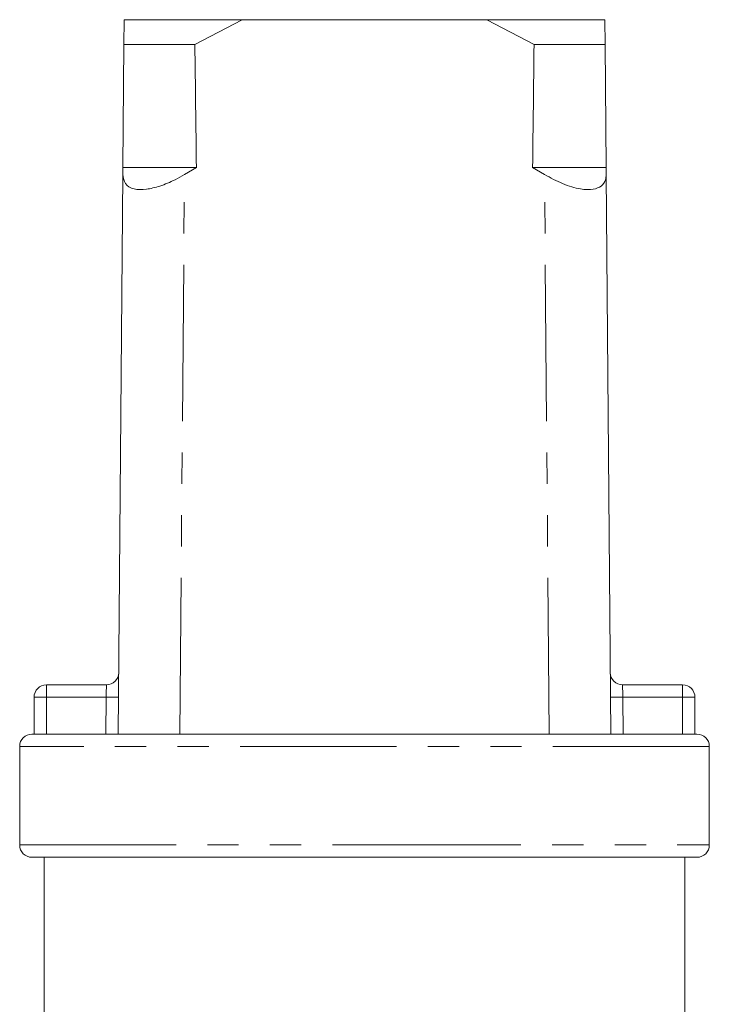
# Model space of a CAD drawing. Units: millimetres. Extents: x 144 to 262, y 86 to 275.
# Drawn here: x 189 to 217, y 235 to 275 of the extents above; entities that cross this region are included whole.
import ezdxf

# ---------------------------------------------------------------- set-up
doc = ezdxf.new("R2010")
doc.units = ezdxf.units.MM
doc.linetypes.add('PHANTOM', pattern=[12.7, 6.35, -1.27, 1.27, -1.27, 1.27, -1.27])

msp = doc.modelspace()

# ---------------------------------------------------------------- linework, layer by layer
at = {"color": 7, "linetype": 'Continuous', "lineweight": 15}
for p, q in [((192.756, 275.467), (192.748, 274.467)), ((197.547, 275.467), (192.756, 275.467)), ((195.628, 274.467), (197.547, 275.467)), ((207.482, 275.467), (197.547, 275.467)), ((207.482, 275.467), (209.4, 274.467)), ((212.273, 275.467), (207.482, 275.467)), ((212.281, 274.467), (212.273, 275.467)), ((192.706, 269.467), (192.748, 274.467)), ((195.628, 274.467), (192.748, 274.467)), ((212.281, 274.467), (209.4, 274.467)), ((212.281, 274.467), (212.323, 269.467)), ((192.703, 269.182), (192.706, 269.467)), ((195.688, 269.467), (192.706, 269.467)), ((195.688, 269.467), (195.203, 269.182)), ((209.825, 269.182), (209.341, 269.467)), ((212.323, 269.467), (209.341, 269.467)), ((212.323, 269.467), (212.325, 269.182)), ((192.514, 246.467), (192.703, 269.182)), ((212.514, 246.467), (212.325, 269.182)), ((189.598, 248.467), (192.035, 248.467)), ((212.993, 248.467), (215.431, 248.467)), ((189.098, 246.467), (189.098, 247.967)), ((215.931, 247.967), (215.931, 246.467)), ((189.014, 246.467), (189.098, 246.467)), ((189.098, 246.467), (215.931, 246.467)), ((215.931, 246.467), (216.014, 246.467)), ((188.514, 245.967), (188.514, 241.967)), ((216.514, 241.967), (216.514, 245.967)), ((202.514, 241.467), (189.014, 241.467)), ((189.514, 241.467), (189.514, 234.467)), ((216.014, 241.467), (202.514, 241.467)), ((215.514, 234.467), (215.514, 241.467))]:
    msp.add_line(p, q, dxfattribs=at)
at = {"color": 8, "linetype": 'PHANTOM', "lineweight": 0}
for p, q in [((195.014, 246.467), (195.203, 269.182)), ((210.014, 246.467), (209.825, 269.182)), ((189.598, 248.467), (189.598, 247.967)), ((215.431, 247.967), (215.431, 248.467)), ((189.098, 247.967), (189.598, 247.967)), ((192.027, 247.967), (189.598, 247.967)), ((189.598, 247.967), (189.598, 246.467)), ((192.014, 246.467), (192.027, 247.967)), ((213.002, 247.967), (213.014, 246.467)), ((215.431, 247.967), (213.002, 247.967)), ((215.431, 246.467), (215.431, 247.967)), ((215.431, 247.967), (215.931, 247.967)), ((216.514, 245.967), (188.514, 245.967)), ((188.514, 241.967), (202.514, 241.967)), ((202.514, 241.967), (216.514, 241.967))]:
    msp.add_line(p, q, dxfattribs=at)
at = {"color": 8, "linetype": 'PHANTOM', "lineweight": 0, "flags": 128}
for points in [[(192.035, 248.467), (192.035, 248.458), (192.034, 248.429), (192.034, 248.383), (192.033, 248.321), (192.031, 248.245), (192.03, 248.159), (192.028, 248.065), (192.027, 247.967)], [(213.002, 247.967), (213, 248.054), (212.999, 248.138), (212.998, 248.217), (212.996, 248.289), (212.995, 248.35), (212.995, 248.4), (212.994, 248.437), (212.994, 248.46), (212.993, 248.467)], [(192.027, 247.967), (192.124, 247.967), (192.218, 247.966), (192.304, 247.965), (192.38, 247.965), (192.442, 247.964), (192.489, 247.964), (192.517, 247.963), (192.527, 247.963)], [(213.002, 247.967), (212.904, 247.967), (212.81, 247.966), (212.724, 247.965), (212.648, 247.965), (212.586, 247.964), (212.54, 247.964), (212.511, 247.963), (212.502, 247.963)]]:
    msp.add_lwpolyline(points, dxfattribs=at)
at = {"color": 7, "linetype": 'Continuous', "lineweight": 15}
for centre, start, end in [((192.035, 248.967), 270, 359.5225), ((212.993, 248.967), 180.4775, 270), ((189.598, 247.967), 90, 180), ((215.431, 247.967), 0, 90), ((189.014, 245.967), 90, 180), ((216.014, 245.967), 0, 90), ((189.014, 241.967), 180, 270), ((216.014, 241.967), 270, 0)]:
    msp.add_arc(centre, 0.5, start, end, dxfattribs=at)
for start_param, end_param in [(2.527496, 2.533573), (3.749612, 3.755689)]:
    msp.add_ellipse((202.514, 1446.467), major_axis=(0, 1434), ratio=0.008333, start_param=start_param, end_param=end_param, dxfattribs=at)
for points in [[(192.703, 269.182), (192.722, 269.049), (192.758, 268.781), (193.107, 268.573), (193.624, 268.559), (194.214, 268.7), (194.751, 268.924), (195.077, 269.11), (195.203, 269.182)], [(209.825, 269.182), (210.068, 269.049), (210.557, 268.781), (211.271, 268.573), (211.814, 268.559), (212.155, 268.7), (212.307, 268.924), (212.32, 269.11), (212.325, 269.182)]]:
    msp.add_open_spline(points, degree=3, knots=[0, 0, 0, 0, 0.1993287, 0.4000291, 0.5728783, 0.7295728, 0.8944482, 1, 1, 1, 1], dxfattribs=at)

doc.saveas('drawing.dxf')
